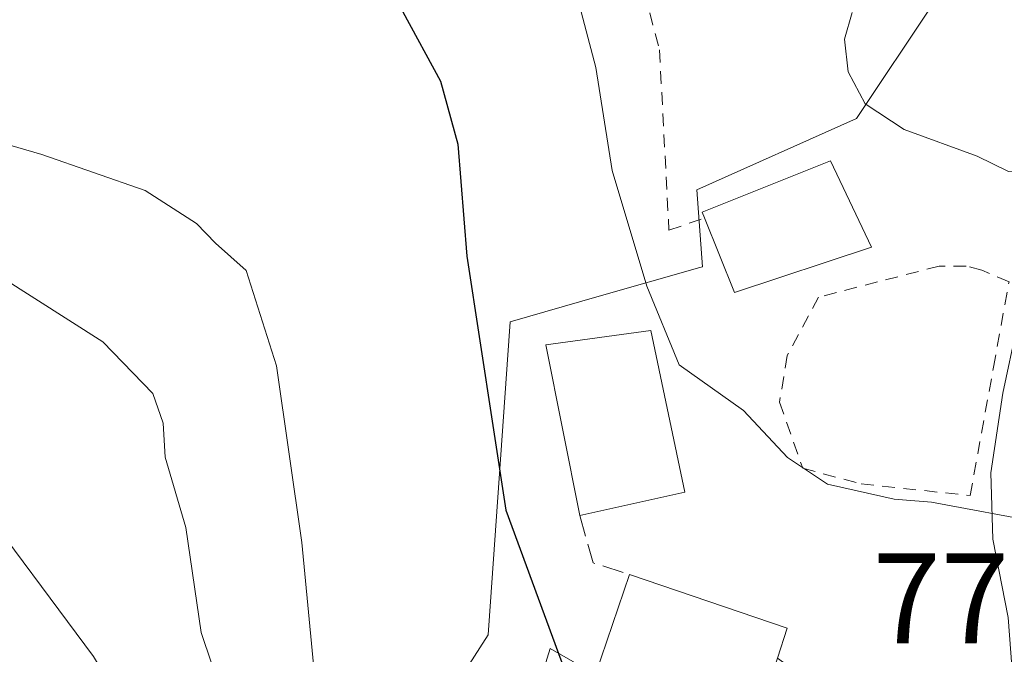
# Model space of a CAD drawing. Units: metres. Extents: x 640990 to 644436, y 4757642 to 4760028.
# Drawn here: x 644216 to 644293, y 4759549 to 4759598 of the extents above; entities that cross this region are included whole.
import ezdxf

# ---------------------------------------------------------------- set-up
doc = ezdxf.new("R2010")
doc.units = ezdxf.units.M
doc.header["$MEASUREMENT"] = 0
doc.linetypes.add('DGN Style 2', pattern=[1.6480167562047852, 0.988810053722871, -0.6592067024819142])
doc.linetypes.add('DGN Style 3', pattern=[2.307223458686699, 1.648016756204785, -0.6592067024819142])
for name, color, linetype, lineweight in [('Alambrada', 7, 'DGN Style 2', 0), ('Curva de nivel maestra', 30, 'Continuous', 30), ('Curva de nivel maestra oculto', 30, 'DGN Style 3', 30), ('Curva de nivel normal', 30, 'Continuous', 0), ('Edificación Cxs', 1, 'Continuous', 13), ('Núcleo urbano CxS', 7, 'Continuous', 0), ('Obra de contención lineal', 1, 'DGN Style 3', 13), ('Pastizal CxS', 92, 'Continuous', 0), ('Rótulo de punto de cota en terreno', 7, 'Continuous', 0), ('Vía urbana Cxs', 4, 'Continuous', 0)]:
    doc.layers.add(name, color=color, linetype=linetype, lineweight=lineweight)
doc.styles.add('Style-Arial', font='txt')

# ---------------------------------------------------------------- blocks, each defined once
blk = doc.blocks.new('*U27')
at = {"layer": 'Vía urbana Cxs', "color": 4, "linetype": 'Continuous', "lineweight": 0}
blk.add_polyline3d([(644292.9424000002, 4759551.7432, 778.8573999999935), (644291.7516999999, 4759557.828600001, 779.8334000000032), (644291.6195, 4759562.988, 782.5412999999971), (644292.5455, 4759569.205700001, 784.8456000000006), (644293.6568, 4759574.444499999, 783.7283000000026)], dxfattribs=at)

msp = doc.modelspace()

# ---------------------------------------------------------------- linework, layer by layer
at = {"layer": 'Alambrada', "color": 7, "linetype": 'DGN Style 2', "lineweight": 0}
for points in [[(644296.1300999997, 4759618.790100001, 791.8813999999985), (644288.7500999998, 4759637.9901, 790.449299999993), (644282.0900999998, 4759634.970100001, 790.2402000000002), (644280.6201, 4759634.300100001, 790.3358000000007), (644253.3000999996, 4759623.960100001, 789.1916000000057), (644262.1601, 4759609.9301, 785.0693000000028), (644265.8501000004, 4759595.9001, 784.7896000000038), (644266.5900999998, 4759581.870100001, 784.3551000000007), (644269.3501000004, 4759582.8301, 786.4661000000052)], [(644290.0000999998, 4759561.2301, 781.6809000000068), (644291.8101000005, 4759571.210100001, 784.1110999999946), (644293.0201000003, 4759577.870100001, 784.1733999999997), (644290.9101, 4759578.770099999, 784.2305000000051), (644289.7001, 4759579.0801, 784.2146999999969), (644287.5800999999, 4759579.0801, 784.1434000000008), (644278.2001, 4759576.6601, 783.6821000000054), (644275.7801000001, 4759572.120100001, 782.1435999999959), (644275.1801000005, 4759568.4901, 781.8420000000042), (644276.9901000002, 4759563.350099999, 781.2042999999976), (644281.5301000001, 4759562.140100001, 781.2526999999974), (644290.0000999998, 4759561.2301, 781.6809000000068)]]:
    msp.add_polyline3d(points, dxfattribs=at)
at = {"layer": 'Curva de nivel maestra', "color": 30, "linetype": 'Continuous', "lineweight": 30, "elevation": 775, "flags": 128}
msp.add_lwpolyline([(644245.9000000004, 4759598.860099999), (644248.8399999999, 4759593.470100001), (644250.1799999997, 4759588.5601), (644250.8799999999, 4759579.850099999), (644253.9100000003, 4759560.100099999), (644258.0077000001, 4759548.953000001)], dxfattribs=at)
at = {"layer": 'Curva de nivel maestra oculto', "color": 30, "linetype": 'DGN Style 3', "lineweight": 30, "elevation": 775, "flags": 128}
msp.add_lwpolyline([(644258.0077000001, 4759548.953000001), (644259.5599999997, 4759544.7301), (644260.5203, 4759543.253000001)], dxfattribs=at)
at = {"layer": 'Curva de nivel normal', "color": 30, "linetype": 'Continuous', "lineweight": 0, "flags": 128}
for points, elevation in [([(644301.7174000005, 4759552.7543), (644301.3300000001, 4759552.949999999), (644299.7999999998, 4759555.350000001), (644295.6299999999, 4759559.109999999), (644286.9900000002, 4759560.710000001), (644284.0899999999, 4759560.949999999), (644278.9199999999, 4759562.109999999), (644275.79, 4759564.199999999), (644272.3899999997, 4759567.850000001), (644267.3799999999, 4759571.4), (644264.8799999999, 4759577.52), (644262.1699999999, 4759586.52), (644260.9100000003, 4759594.52), (644259.0199999996, 4759601.75)], 780), ([(644197.0700000003, 4759599.99), (644206.3399999999, 4759593.59), (644212.2100000001, 4759589.41), (644217.8499999996, 4759587.76), (644225.8799999999, 4759584.960000001), (644229.8600000005, 4759582.390000001), (644231.3399999999, 4759580.859999999), (644233.7199999997, 4759578.730000001), (644236.0800000001, 4759571.32), (644238.04, 4759557.58), (644239.0999999996, 4759546.75), (644239.4100000003, 4759542.560000001), (644241.4800000006, 4759538.460000001), (644245.4199999999, 4759533.449999999), (644246.9800000006, 4759530.279999999), (644249.4699999997, 4759526.92), (644255.2999999998, 4759523.140000001), (644262.9748000001, 4759518.437899999)], 770), ([(644280.8200000003, 4759598.82), (644280.2300000006, 4759596.74), (644280.5099999999, 4759594.199999999), (644281.8499999996, 4759591.710000001), (644284.8600000005, 4759589.720000001), (644290.5499999998, 4759587.640000001), (644292.9900000002, 4759586.439999999), (644294.9400000004, 4759586.609999999), (644298.7000000002, 4759587.41), (644301.7599999999, 4759585.310000001), (644305.9600000001, 4759584.66), (644315.0800000001, 4759586.980000001), (644318.5300000003, 4759590.5), (644320.8499999996, 4759592.850000001), (644321.9600000001, 4759594.850000001), (644321.9199999999, 4759596.850000001), (644320.5800000001, 4759598.850000001)], 785), ([(644271.3198999995, 4759497.9648), (644270.2699999996, 4759498.029999999), (644265.1200000001, 4759496.800000001), (644261.2400000002, 4759496.32), (644258.7999999998, 4759497.359999999), (644256.4500000002, 4759500.289999999), (644253.2599999999, 4759502.539999999), (644250.9000000004, 4759504.99), (644248.5999999996, 4759510.300000001), (644245.2000000002, 4759520.949999999), (644242.9100000003, 4759526.49), (644239.7300000006, 4759531.57), (644233.5199999996, 4759540.800000001), (644230.2300000006, 4759550.58), (644229.04, 4759558.75), (644227.4400000004, 4759564.230000001), (644227.2599999999, 4759566.850000001), (644226.4699999997, 4759569.180000001), (644222.5899999999, 4759573.180000001), (644214.6600000003, 4759578.25)], 765), ([(644247.3335999995, 4759490.693399999), (644247.0800000001, 4759490.970000001), (644246.2400000002, 4759495.140000001), (644244.79, 4759501.59), (644242.75, 4759511.800000001), (644237.0499999998, 4759525.15), (644227.8300000001, 4759538.83), (644221.8600000005, 4759548.720000001), (644212.3200000003, 4759561.51)], 760)]:
    msp.add_lwpolyline(points, dxfattribs=dict(at, elevation=elevation))
at = {"layer": 'Edificación Cxs', "color": 1, "linetype": 'Continuous', "lineweight": 13, "flags": 128}
for points, elevation in [([(644282.3300999999, 4759580.5601), (644271.6700999998, 4759577.040100001), (644269.3501000004, 4759582.8301), (644269.1700999998, 4759583.290100001), (644279.1401000004, 4759587.2601)], 786.6879000000046), ([(644275.0301000001, 4759548.5701), (644273.8201000001, 4759544.7601), (644272.2801000001, 4759539.970100001), (644271.8701, 4759538.6601), (644256.0301000001, 4759545.0701), (644256.5301000001, 4759546.670100001), (644257.3501000004, 4759549.3301), (644260.8901000004, 4759547.300100001), (644263.5301000001, 4759555.090100001), (644275.7801000001, 4759550.920100001)], 781.5788999999932)]:
    msp.add_lwpolyline(points, close=True, dxfattribs=dict(at, elevation=elevation))
at = {"layer": 'Edificación Cxs', "color": 1, "linetype": 'Continuous', "lineweight": 13, "extrusion": (0.05767640057419482, -0.3431776761888847, 0.9374980082018319), "elevation": -1595486.127745921, "flags": 128}
msp.add_lwpolyline([(1424230.231206707, 4300546.443141456), (1424219.135233055, 4300544.6249891), (1424217.806962125, 4300551.125738683)], dxfattribs=at)
at = {"layer": 'Edificación Cxs', "color": 1, "linetype": 'Continuous', "lineweight": 13, "extrusion": (0.07196976506229161, 0.01609151995118286, 0.9972770005883719), "elevation": 123734.5988358407, "flags": 128}
msp.add_lwpolyline([(4504296.725571447, -1662680.954111476), (4504296.725571447, -1662672.590353813)], dxfattribs=at)
at = {"layer": 'Edificación Cxs', "color": 1, "linetype": 'Continuous', "lineweight": 13, "extrusion": (0.1760012771258322, 0.1048098182169792, 0.9787943872210342), "elevation": 613004.3129307664, "flags": 128}
msp.add_lwpolyline([(3759730.314358364, -2925251.175267236), (3759720.463769719, -2925259.748571253), (3759718.828409597, -2925257.861780453)], dxfattribs=at)
at = {"layer": 'Edificación Cxs', "color": 1, "linetype": 'Continuous', "lineweight": 13}
for points in [[(644269.3501000004, 4759582.8301, 786.4661000000052), (644269.1700999998, 4759583.290100001, 786.3214000000008), (644279.1401000004, 4759587.2601, 786.6879000000046), (644282.3300999999, 4759580.5601, 784.8365999999951)], [(644259.6700999998, 4759559.670100001, 780.9588999999978), (644257.0100999996, 4759572.950099999, 780.1423999999971), (644265.1801000005, 4759574.0801, 784.0210999999982), (644267.8101000005, 4759561.4901, 780.3420999999945)], [(644275.0301000001, 4759548.5701, 780.2091999999975), (644273.8201000001, 4759544.7601, 780.0945000000065), (644272.2801000001, 4759539.970100001, 778.7544000000053), (644271.8701, 4759538.6601, 778.0225000000065), (644256.0301000001, 4759545.0701, 776.5273000000017), (644256.5301000001, 4759546.670100001, 777.0625), (644257.3501000004, 4759549.3301, 777.4585999999982), (644260.8901000004, 4759547.300100001, 780.929099999994), (644263.5301000001, 4759555.090100001, 781.5788999999932)]]:
    msp.add_polyline3d(points, dxfattribs=at)
msp.add_3dface([(644267.8101000005, 4759561.4901, 784.0210999999982), (644259.6700999998, 4759559.670100001, 784.0210999999982), (644257.0100999996, 4759572.950099999, 784.0210999999982), (644265.1801000005, 4759574.0801, 784.0210999999982)], dxfattribs=at)
at = {"layer": 'Núcleo urbano CxS', "color": 7, "linetype": 'Continuous', "lineweight": 0}
for points in [[(644257.0258, 4759643.0088, 792.1701999999932), (644278.5948999999, 4759632.0231, 789.2474999999977), (644285.4353, 4759619.203299999, 787.5978999999934), (644287.1431, 4759599.542300001, 785.9159999999974), (644281.1590999998, 4759590.5679, 784.5219999999972), (644268.7647000002, 4759585.0141, 781.8212999999961), (644269.1947, 4759579.0295, 781.2087999999932), (644268.9937000005, 4759578.972100001, 781.1684999999999), (644260.9835000001, 4759576.6823, 778.2804999999935), (644254.2363, 4759574.753799999, 775.6264999999986), (644252.5283000004, 4759550.3947, 773.311799999996), (644245.6876999997, 4759539.712300001, 771.045100000003), (644251.2455000002, 4759527.3179, 770.2418000000035)], [(644396.1816999996, 4759623.386399999, 771.8885000000009), (644397.1523000002, 4759577.386800001, 769.0479999999953), (644384.7861000003, 4759562.522700001, 770.0053000000045), (644366.2808999997, 4759561.1873, 773.1285000000062), (644333.6727, 4759554.679, 776.5668000000006), (644328.4090999998, 4759550.489, 776.4196999999986), (644307.8108999999, 4759542.051100001, 775.7045000000071), (644297.7304999996, 4759546.089500001, 777.5507000000072), (644260.2202000003, 4759535.8663, 774.3524999999936), (644251.2455000002, 4759527.3179, 770.2418000000035), (644245.6876999997, 4759539.712300001, 771.045100000003), (644252.5283000004, 4759550.3947, 773.311799999996), (644254.2363, 4759574.753799999, 775.6264999999986), (644260.9835000001, 4759576.6823, 778.2804999999935), (644268.9937000005, 4759578.972100001, 781.1684999999999), (644269.1947, 4759579.0295, 781.2087999999932), (644268.7647000002, 4759585.0141, 781.8212999999961), (644281.1590999998, 4759590.5679, 784.5219999999972), (644287.1431, 4759599.542300001, 785.9159999999974)]]:
    msp.add_polyline3d(points, dxfattribs=at)
at = {"layer": 'Obra de contención lineal', "color": 1, "linetype": 'DGN Style 3', "lineweight": 13, "extrusion": (-0.357852413888578, -0.1774940990463132, 0.9167537808364117), "elevation": -1074627.686593659, "flags": 128}
msp.add_lwpolyline([(-3977610.864417572, 2468251.715715041), (-3977607.123393601, 2468250.933645086), (-3977605.046229475, 2468253.267838512)], dxfattribs=at)
at = {"layer": 'Pastizal CxS', "color": 92, "linetype": 'Continuous', "lineweight": 0}
for points in [[(644257.0258, 4759643.0088, 792.1701999999932), (644278.5948999999, 4759632.0231, 789.2474999999977), (644285.4353, 4759619.203299999, 787.5978999999934), (644287.1431, 4759599.542300001, 785.9159999999974), (644281.1590999998, 4759590.5679, 784.5219999999972), (644268.7647000002, 4759585.0141, 781.8212999999961), (644269.1947, 4759579.0295, 781.2087999999932), (644268.9937000005, 4759578.972100001, 781.1684999999999), (644260.9835000001, 4759576.6823, 778.2804999999935), (644254.2363, 4759574.753799999, 775.6264999999986), (644252.5283000004, 4759550.3947, 773.311799999996), (644245.6876999997, 4759539.712300001, 771.045100000003), (644251.2455000002, 4759527.3179, 770.2418000000035)], [(644287.1431, 4759599.542300001, 785.9159999999974), (644281.1590999998, 4759590.5679, 784.5219999999972), (644268.7647000002, 4759585.0141, 781.8212999999961), (644269.1947, 4759579.0295, 781.2087999999932), (644268.9937000005, 4759578.972100001, 781.1684999999999), (644260.9835000001, 4759576.6823, 778.2804999999935), (644254.2363, 4759574.753799999, 775.6264999999986), (644252.5283000004, 4759550.3947, 773.311799999996), (644245.6876999997, 4759539.712300001, 771.045100000003), (644251.2455000002, 4759527.3179, 770.2418000000035), (644250.8157000003, 4759504.667500001, 764.4563000000054), (644245.6873000005, 4759478.170700001, 757.1772000000057), (644246.9693999998, 4759471.3344, 756.5212999999932), (644268.1945000002, 4759464.051700001, 756.7544999999955), (644276.0296999998, 4759455.9497, 755.2899000000034), (644289.7061000001, 4759446.1194, 755.0843000000023), (644300.3883999997, 4759445.689300001, 755.6456000000035)]]:
    msp.add_polyline3d(points, dxfattribs=at)
at = {"layer": 'Vía urbana Cxs', "color": 4, "linetype": 'Continuous', "lineweight": 0}
msp.add_polyline3d([(644275.0301000001, 4759548.5701, 780.2091999999975), (644278.1256999997, 4759546.3192, 778.1584000000004), (644281.3006999996, 4759545.393200001, 777.9084000000004), (644284.8726000005, 4759545.128599999, 777.9487999999984), (644288.8413000006, 4759545.128599999, 777.9444999999978), (644292.0163000004, 4759545.393200001, 777.7271999999939), (644293.3393000001, 4759546.583799999, 777.9648000000017), (644292.9424000002, 4759551.7432, 778.8573999999935), (644291.7516999999, 4759557.828600001, 779.8334000000032), (644291.6195, 4759562.988, 782.5412999999971), (644292.5455, 4759569.205700001, 784.8456000000006), (644293.6568, 4759574.444499999, 783.7283000000026), (644295.2443000004, 4759580.953299999, 784.2701999999991), (644298.7368000001, 4759598.257099999, 787.5034000000014), (644299.7526000004, 4759602.4652, 788.4756999999955)], dxfattribs=at)

# ---------------------------------------------------------------- block references
msp.add_blockref('*U27', (0, 0), dxfattribs=at)

# ---------------------------------------------------------------- texts
at = {"layer": 'Rótulo de punto de cota en terreno', "color": 7, "linetype": 'Continuous', "lineweight": 0, "style": 'Style-Arial'}
msp.add_text('776,81', height=7.000000000000002, dxfattribs=at).set_placement((644282.4172, 4759549.7378))

doc.saveas('drawing.dxf')
